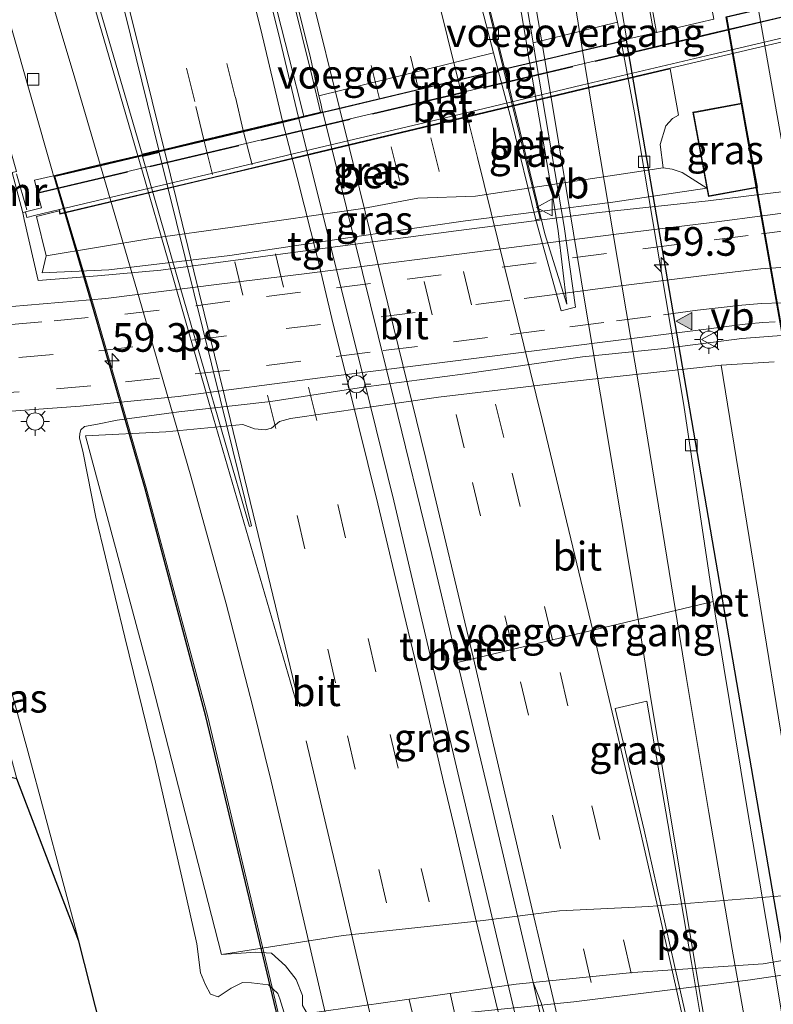
# Model space of a CAD drawing. Units: metres. Extents: x 106938 to 109170, y 399998 to 406251.
# Drawn here: x 108933 to 108999, y 401297 to 401384 of the extents above; entities that cross this region are included whole.
import ezdxf
from ezdxf.enums import TextEntityAlignment as Align

# ---------------------------------------------------------------- set-up
doc = ezdxf.new("R2010")
doc.units = ezdxf.units.M
doc.linetypes.add('IE-TERREINAFSCHEIDING', pattern=[10, 8, -2])
doc.linetypes.add('VW-3-9_STREEP', pattern=[12, 3, -9])
doc.layers.get('0').update_dxf_attribs({"lineweight": 25})
for name, color, linetype, lineweight in [('B-ME-AM-KILOMETR-S-B2', 7, 'Continuous', 18), ('B-ME-BV-GELEIDECONSTRUCTIE-GELEIDERAIL-L-B1', 213, 'BV-GELEIDERAIL', 18), ('B-ME-BV-GELEIDECONSTRUCTIE-GELEIDERAIL-L-B2', 213, 'BV-GELEIDERAIL', 18), ('B-ME-GW-KRUINLIJN-L-B1', 93, 'Continuous', 18), ('B-ME-GW-TEENLIJN-L-B1', 93, 'Continuous', 18), ('B-ME-IE-GRASLAND-GV-B6', 93, 'Continuous', 18), ('B-ME-IE-MEUBILAIR_WEGMEUBILAIR-LICHTMAST-S-B1', 8, 'Continuous', 18), ('B-ME-IE-TERREINAFSCHEIDING-RASTERHEKWERK-L-B1', 8, 'IE-TERREINAFSCHEIDING', 18), ('B-ME-KG-KADASTRAAL-DAKRAND-L-B1', 13, 'Continuous', 18), ('B-ME-KG-KADASTRAAL-OPNAMEDTMGRENS-L-B1', 10, 'Continuous', 25), ('B-ME-KW-TUNNEL-GV-B7', 10, 'Continuous', 25), ('B-ME-KW-VOEGOVERGANG-L-B1', 8, 'Continuous', 18), ('B-ME-KW-VOEGOVERGANG-L-B2', 8, 'Continuous', 18), ('B-ME-MW-MUUR-GV-B6', 8, 'IE-TERREINAFSCHEIDING-KUNSTMATIG', 18), ('B-ME-MW-MUUR-L-B1', 8, 'IE-TERREINAFSCHEIDING-KUNSTMATIG', 18), ('B-ME-OG-BEBOUWING-GV-B6', 173, 'Continuous', 18), ('B-ME-SB-SPOOR-GV-B7', 253, 'Continuous', 18), ('B-ME-SB-SPOOR-L-B2', 253, 'Continuous', 18), ('B-ME-VH-VERH_SOORT-BETON-OVERIG-GV-B6', 8, 'IE-TERREINAFSCHEIDING-NATUURLIJK-HOUTWAL', 18), ('B-ME-VH-VERH_SOORT-BETON-OVERIG-GV-B7', 8, 'IE-TERREINAFSCHEIDING-NATUURLIJK-HOUTWAL', 18), ('B-ME-VH-VERH_SOORT-BITUMEN-GV-B6', 8, 'IE-TERREINAFSCHEIDING-NATUURLIJK-HOUTWAL', 18), ('B-ME-VH-VERH_SOORT-BITUMEN-GV-B7', 8, 'IE-TERREINAFSCHEIDING-NATUURLIJK-HOUTWAL', 18), ('B-ME-VH-VERH_SOORT-TEGELS-GV-B6', 8, 'Continuous', 18), ('B-ME-VV-KOLK-S-B1', 8, 'Continuous', 18), ('B-ME-VV-KOLK-S-B2', 8, 'Continuous', 18), ('B-ME-VW-MARKERING-39STREEP-015-L-B1', 255, 'VW-3-9_STREEP', 18), ('B-ME-VW-MARKERING-39STREEP-015-L-B2', 255, 'VW-3-9_STREEP', 18), ('B-ME-VW-MARKERING-STREEP-015-L-B1', 7, 'Continuous', 18), ('B-ME-VW-MARKERING-STREEP-015-L-B2', 7, 'Continuous', 18), ('B-ME-VW-MARKERING-VLAKMARK-GV-B6', 7, 'Continuous', 18), ('B-ME-VW-MARKERING-VLAKMARK-GV-B7', 7, 'Continuous', 18), ('B-ME-VW-MARKERING-VLAKMARK-S-B1', 7, 'Continuous', 18), ('B-ME-VW-MEUBILAIR_WEGMEUBILAIR-VERKEERSBORD-S-B1', 8, 'Continuous', 18), ('B-ME-VW-MEUBILAIR_WEGMEUBILAIR-VERKEERSBORD-S-B2', 8, 'Continuous', 18)]:
    doc.layers.add(name, color=color, linetype=linetype, lineweight=lineweight)
doc.styles.add('NLCS-ISO', font='NLCS-ISO.TTF')
doc.linetypes.add('BV-GELEIDERAIL', pattern='A,10,-3,[108,NLCS.SHX,S=1,R=0,X=0,Y=0],-3', length=16)
doc.linetypes.add('IE-TERREINAFSCHEIDING-KUNSTMATIG', pattern='A,4,[82,NLCS.SHX,S=0.75,R=90,X=0,Y=0],4,-2', length=10)
doc.linetypes.add('IE-TERREINAFSCHEIDING-NATUURLIJK-HOUTWAL', pattern='A,7,-1.5,[67,NLCS.SHX,S=0.75,R=45,X=0,Y=0],-1.5,7,-1.5,[70,NLCS.SHX,S=0.75,R=0,X=0,Y=0],-1.5', length=20)

# ---------------------------------------------------------------- blocks, each defined once
blk = doc.blocks.new('verkeersbord')
for p, q in [((0, 0.75), (-0.75, -0.625)), ((0.75, -0.625), (0, 0.75)), ((-0.75, -0.625), (0.75, -0.625))]:
    blk.add_line(p, q)
blk = doc.blocks.new('hecto')
for p, q in [((0, 0.625), (-0.625, 0)), ((0, -0.625), (0, 0.625)), ((-0.625, 0), (0.625, 0)), ((0.625, 0), (0, -0.625))]:
    blk.add_line(p, q)
blk = doc.blocks.new('kolk')
blk.add_lwpolyline([(-0.5, -0.5), (0.5, -0.5), (0.5, 0.5), (-0.5, 0.5)], close=True)
blk = doc.blocks.new('verfsymbol')
for color in [252, 253]:
    blk.add_hatch(color=color).paths.add_polyline_path([(0.75, -0.625), (0, 0.75), (-0.75, -0.625)])
blk.add_lwpolyline([(0.75, -0.625), (0, 0.75), (-0.75, -0.625)], close=True)
blk = doc.blocks.new('lantaarnpaal')
for p, q in [((-0.884, 0.884), (-0.53, 0.53)), ((0, 0.75), (0, 1.25)), ((0.53, 0.53), (0.884, 0.884)), ((-0.75, 0), (-1.25, 0)), ((0.75, 0), (1.25, 0)), ((-0.53, -0.53), (-0.884, -0.884)), ((0, -0.75), (0, -1.25)), ((0.53, -0.53), (0.884, -0.884))]:
    blk.add_line(p, q)
blk.add_circle((0, 0), 0.75)

msp = doc.modelspace()

# ---------------------------------------------------------------- linework, layer by layer
at = {"layer": 'B-ME-BV-GELEIDECONSTRUCTIE-GELEIDERAIL-L-B1'}
for points in [[(108971.816, 401413.287, -1.716), (108974.848, 401394.444, -2.029), (108977, 401381.807, -2.279), (108977.347, 401379.778, -2.291)], [(108975.153, 401379.256, -2.291), (108973.725, 401384.979, -2.271), (108971.406, 401394.007, -2.234), (108966.872, 401412.059, -2.206)]]:
    msp.add_polyline3d(points, dxfattribs=at)
at = {"layer": 'B-ME-BV-GELEIDECONSTRUCTIE-GELEIDERAIL-L-B2'}
for points in [[(108977.364, 401379.68, -2.292), (108979.479, 401367.303, -2.363), (108979.844, 401365.059, -2.344), (108980.611, 401358.657, -2.383)], [(108975.176, 401379.159, -2.292), (108976.296, 401374.671, -2.308), (108978.682, 401364.793, -2.324), (108980.611, 401358.657, -2.383)]]:
    msp.add_polyline3d(points, dxfattribs=at)
at = {"layer": 'B-ME-GW-KRUINLIJN-L-B1'}
for points in [[(108934.761, 401361.409, 4.162), (108940.582, 401361.657, 4.462), (108951.158, 401362.921, 4.779), (108962.043, 401364.541, 5.099), (108971.749, 401365.948, 5.369), (108984.618, 401367.581, 5.654), (108992.823, 401368.783, 5.696)], [(109012.514, 401352.65, 5.228), (109010.524, 401353.716, 5.314), (109007.504, 401355.032, 5.351), (109004.005, 401355.725, 5.388), (108999.743, 401355.934, 5.494), (108995.895, 401355.656, 5.502), (108989.122, 401354.781, 5.486), (108981.972, 401354.065, 5.441), (108971.726, 401352.583, 5.273), (108962.84, 401351.396, 5.097), (108954.727, 401350.147, 4.819), (108946.694, 401349.255, 4.582), (108941.318, 401348.516, 4.218), (108939.591, 401348.175, 4.181), (108938.454, 401347.957, 4.112)], [(108955.872, 401296.825, 4.963), (108955.508, 401297.956, 4.951), (108955.351, 401298.422, 4.91), (108954.53, 401299.188, 4.91), (108953.053, 401299.37, 4.906), (108952.25, 401299.382, 4.873), (108951.277, 401298.889, 4.898), (108950.115, 401298.138, 4.836), (108949.471, 401298.358, 4.836), (108949.017, 401299.172, 4.84), (108948.584, 401300.244, 4.832), (108948.253, 401302.773, 4.775), (108947.096, 401307.961, 4.705), (108944.664, 401318.645, 4.538), (108941.965, 401329.557, 4.374), (108939.453, 401340.053, 4.19), (108938.32, 401345.654, 4.09), (108938.016, 401346.967, 4.079), (108938.037, 401347.342, 4.087), (108938.125, 401347.677, 4.115), (108938.454, 401347.957, 4.112)], [(108937.949, 401303.007, 4.404), (108933.509, 401319.595, 4.089), (108929.107, 401335.519, 3.926), (108925.771, 401345.432, 3.648)], [(109021.434, 401303.111, 5.718), (109019.568, 401303.02, 5.785), (109007.438, 401301.157, 5.964), (109004.793, 401300.836, 5.938), (109004.989, 401301.621, 5.835), (109005.171, 401302.986, 5.587), (109004.998, 401303.074, 5.61), (109004.814, 401303.028, 5.619), (109004.635, 401302.702, 5.667), (109004.11, 401300.711, 5.949), (108996.657, 401299.628, 5.944), (108981.216, 401297.703, 5.678), (108970.247, 401296.591, 5.454)]]:
    msp.add_polyline3d(points, dxfattribs=at)
at = {"layer": 'B-ME-GW-TEENLIJN-L-B1'}
for p, q in [((108935.112, 401362.879, 4.062), (108934.761, 401361.409, 4.162)), ((108994.078, 401353.336, 5.318), (108998.708, 401353.613, 5.079))]:
    msp.add_line(p, q, dxfattribs=at)
for points in [[(108992.823, 401368.783, 5.696), (108991.553, 401369.614, 5.48), (108990.666, 401370.149, 5.357), (108989.796, 401370.451, 5.322), (108989.005, 401370.566, 5.323)], [(108950.422, 401301.836, 4.084), (108953.409, 401302.044, 4.18), (108954.777, 401301.961, 4.254), (108956.024, 401300.838, 4.426), (108956.953, 401299.636, 4.45), (108957.504, 401298.256, 4.475), (108957.512, 401297.374, 4.475), (108957.897, 401296.669, 4.475), (108976.166, 401299.251, 4.928), (108986.36, 401300.256, 5.202), (108997.754, 401301.011, 5.35), (109003.318, 401301.987, 5.325), (109004.603, 401304.232, 5.297), (109004.869, 401304.557, 5.289), (109005.226, 401304.689, 5.287), (109005.542, 401304.637, 5.272), (109005.791, 401304.33, 5.236), (109005.871, 401303.744, 5.234), (109005.842, 401302.373, 5.295), (109007.494, 401302.662, 5.276), (109017.422, 401304.402, 5.039), (109022.5, 401304.984, 5.186)]]:
    msp.add_polyline3d(points, dxfattribs=at)
at = {"layer": 'B-ME-IE-GRASLAND-GV-B6'}
for points in [[(108999.809, 401368.532, 5.761), (108992.943, 401367.699, 5.714), (108983.414, 401366.655, 5.595), (108970.919, 401365.056, 5.332), (108962.534, 401363.967, 5.103), (108953.841, 401362.802, 4.848), (108945.12, 401361.629, 4.556), (108939.575, 401361.123, 4.324), (108934.39, 401360.736, 4.136), (108933.185, 401366.058, 4.015), (108933.052, 401366.646, 4.002), (108933.3, 401366.713, 4.055), (108933.419, 401366.235, 4.05), (108934.085, 401366.4, 4.198), (108936.258, 401366.919, 4.372), (108936.336, 401366.589, 4.147), (108949.744, 401369.762, 4.481), (108958.44, 401371.856, 4.793), (108969.307, 401374.429, 5.002), (108981.947, 401377.47, 5.364), (108993.359, 401380.149, 5.64), (109004.394, 401382.735, 5.839)], [(108949.756, 401369.713, 4.481), (108936.308, 401366.527, 4.147), (108936.229, 401366.822, 4.197), (108934.26, 401366.325, 4.085), (108935.112, 401362.879, 4.062), (108934.761, 401361.409, 4.162), (108940.582, 401361.657, 4.462), (108951.158, 401362.921, 4.779), (108962.043, 401364.541, 5.099), (108971.749, 401365.948, 5.369), (108984.618, 401367.581, 5.654), (108992.823, 401368.783, 5.696), (108991.553, 401369.614, 5.48), (108990.666, 401370.149, 5.357), (108989.796, 401370.451, 5.322), (108989.005, 401370.566, 5.323), (108988.739, 401372.607, 5.296), (108989.248, 401374.243, 5.346), (108989.832, 401374.885, 5.599), (108990.352, 401375.161, 5.356), (108989.634, 401379.223, 5.55), (108981.959, 401377.421, 5.364), (108969.319, 401374.38, 5.002), (108958.452, 401371.807, 4.793), (108949.756, 401369.713, 4.481)], [(108991.618, 401375.425, 5.516), (108992.965, 401368.056, 5.716), (108997.249, 401368.839, 5.716), (108995.902, 401376.208, 5.602), (108991.618, 401375.425, 5.516)], [(108989.005, 401370.566, 5.323), (108989.796, 401370.451, 5.322), (108990.666, 401370.149, 5.357), (108991.553, 401369.614, 5.48), (108992.823, 401368.783, 5.696), (108984.618, 401367.581, 5.654), (108971.749, 401365.948, 5.369), (108962.043, 401364.541, 5.099), (108951.158, 401362.921, 4.779), (108940.582, 401361.657, 4.462), (108934.761, 401361.409, 4.162), (108935.112, 401362.879, 4.062), (108944.238, 401364.382, 4.243), (108951.38, 401365.393, 4.339), (108962.78, 401367.02, 4.613), (108967.563, 401367.925, 4.71), (108972.606, 401368.1, 4.899), (108989.005, 401370.566, 5.323)], [(108923.167, 401348.659, 3.387), (108938.075, 401349.751, 4.016), (108946.641, 401350.587, 4.433), (108959.474, 401352.269, 4.902), (108970.409, 401353.66, 5.195), (108983.487, 401355.314, 5.357), (108992.778, 401356.478, 5.386), (108994.774, 401356.733, 5.412), (108996.425, 401356.932, 5.404), (108997.711, 401357.041, 5.406), (108998.8, 401357.102, 5.363)], [(108955.872, 401296.825, 4.963), (108955.508, 401297.956, 4.951), (108955.351, 401298.422, 4.91), (108954.53, 401299.188, 4.91), (108953.053, 401299.37, 4.906), (108952.25, 401299.382, 4.873), (108951.277, 401298.889, 4.898), (108950.115, 401298.138, 4.836), (108949.471, 401298.358, 4.836), (108949.017, 401299.172, 4.84), (108948.584, 401300.244, 4.832), (108948.253, 401302.773, 4.775), (108947.096, 401307.961, 4.705), (108944.664, 401318.645, 4.538), (108941.965, 401329.557, 4.374), (108939.453, 401340.053, 4.19), (108938.32, 401345.654, 4.09), (108938.016, 401346.967, 4.079), (108938.037, 401347.342, 4.087), (108938.125, 401347.677, 4.115), (108938.454, 401347.957, 4.112), (108939.591, 401348.175, 4.181), (108941.318, 401348.516, 4.218), (108946.694, 401349.255, 4.582), (108954.727, 401350.147, 4.819), (108962.84, 401351.396, 5.097), (108971.726, 401352.583, 5.273), (108981.972, 401354.065, 5.441), (108989.122, 401354.781, 5.486), (108995.895, 401355.656, 5.502), (108999.743, 401355.934, 5.494)], [(108999.743, 401355.934, 5.494), (108995.895, 401355.656, 5.502), (108989.122, 401354.781, 5.486), (108981.972, 401354.065, 5.441), (108971.726, 401352.583, 5.273), (108962.84, 401351.396, 5.097), (108954.727, 401350.147, 4.819), (108946.694, 401349.255, 4.582), (108941.318, 401348.516, 4.218), (108939.591, 401348.175, 4.181), (108938.454, 401347.957, 4.112), (108938.125, 401347.677, 4.115), (108938.037, 401347.342, 4.087), (108938.016, 401346.967, 4.079), (108938.32, 401345.654, 4.09), (108939.453, 401340.053, 4.19), (108941.965, 401329.557, 4.374), (108944.664, 401318.645, 4.538), (108947.096, 401307.961, 4.705), (108948.253, 401302.773, 4.775), (108948.584, 401300.244, 4.832), (108949.017, 401299.172, 4.84), (108949.471, 401298.358, 4.836), (108950.115, 401298.138, 4.836), (108951.277, 401298.889, 4.898), (108952.25, 401299.382, 4.873), (108953.053, 401299.37, 4.906), (108954.53, 401299.188, 4.91), (108955.351, 401298.422, 4.91), (108955.508, 401297.956, 4.951), (108955.872, 401296.825, 4.963)], [(108998.708, 401353.613, 5.079), (108994.078, 401353.336, 5.318), (108980.707, 401351.857, 5.053), (108969.371, 401350.527, 4.722), (108956.438, 401348.676, 4.341), (108955.496, 401348.401, 4.354), (108954.8, 401347.808, 4.292), (108954.244, 401347.67, 4.301), (108953.293, 401347.772, 4.284), (108952.273, 401348.151, 4.28), (108945.569, 401347.504, 4.137), (108938.539, 401347.154, 3.847), (108944.344, 401325.556, 3.961), (108950.422, 401301.836, 4.084), (108953.409, 401302.044, 4.18), (108954.777, 401301.961, 4.254), (108956.024, 401300.838, 4.426), (108956.953, 401299.636, 4.45), (108957.504, 401298.256, 4.475), (108957.512, 401297.374, 4.475)], [(108957.512, 401297.374, 4.475), (108957.504, 401298.256, 4.475), (108956.953, 401299.636, 4.45), (108956.024, 401300.838, 4.426), (108954.777, 401301.961, 4.254), (108953.409, 401302.044, 4.18), (108950.422, 401301.836, 4.084), (108961.044, 401303.495, 4.28), (108973.272, 401304.793, 4.64), (108979.966, 401305.648, 4.803), (108987.75, 401306.015, 5.016), (109001.583, 401307.121, 5.331), (108997.837, 401330.186, 5.325), (108994.078, 401353.336, 5.318), (108998.708, 401353.613, 5.079)], [(108937.949, 401303.007, 4.404), (108932.551, 401317.169, 3.505), (108928.513, 401331.961, 3.448), (108925.771, 401345.432, 3.648), (108929.107, 401335.519, 3.926), (108933.509, 401319.595, 4.089), (108937.949, 401303.007, 4.404)], [(108942.337, 401285.775, 4.531), (108937.949, 401303.007, 4.404), (108933.509, 401319.595, 4.089), (108929.107, 401335.519, 3.926)], [(108957.897, 401296.669, 4.475), (108976.166, 401299.251, 4.928), (108986.36, 401300.256, 5.202), (108997.754, 401301.011, 5.35), (109003.318, 401301.987, 5.325), (109004.603, 401304.232, 5.297), (109004.869, 401304.557, 5.289), (109005.226, 401304.689, 5.287), (109005.542, 401304.637, 5.272), (109005.791, 401304.33, 5.236), (109005.871, 401303.744, 5.234), (109005.842, 401302.373, 5.295), (109007.494, 401302.662, 5.276), (109017.422, 401304.402, 5.039), (109022.5, 401304.984, 5.186), (109026.398, 401305.828, 4.835), (109031.557, 401307.039, 4.543)], [(109003.089, 401296.212, 6.002), (109015.973, 401298.261, 5.888), (109021.764, 401298.683, 5.757), (109021.516, 401302.125, 5.851), (109021.434, 401303.111, 5.718), (109019.568, 401303.02, 5.785), (109007.438, 401301.157, 5.964), (109004.793, 401300.836, 5.938), (109004.989, 401301.621, 5.835), (109005.171, 401302.986, 5.587), (109004.998, 401303.074, 5.61), (109004.814, 401303.028, 5.619), (109004.635, 401302.702, 5.667), (109004.11, 401300.711, 5.949), (108996.657, 401299.628, 5.944), (108981.216, 401297.703, 5.678), (108970.247, 401296.591, 5.454)], [(108970.247, 401296.591, 5.454), (108981.216, 401297.703, 5.678), (108996.657, 401299.628, 5.944), (109004.11, 401300.711, 5.949), (109004.635, 401302.702, 5.667), (109004.814, 401303.028, 5.619), (109004.998, 401303.074, 5.61), (109005.171, 401302.986, 5.587), (109004.989, 401301.621, 5.835), (109004.793, 401300.836, 5.938), (109007.438, 401301.157, 5.964), (109019.568, 401303.02, 5.785), (109021.434, 401303.111, 5.718), (109021.516, 401302.125, 5.851), (109021.764, 401298.683, 5.757), (109015.973, 401298.261, 5.888), (109003.089, 401296.212, 6.002)], [(109003.318, 401301.987, 5.325), (108997.754, 401301.011, 5.35), (108986.36, 401300.256, 5.202), (108976.166, 401299.251, 4.928), (108957.897, 401296.669, 4.475)]]:
    msp.add_polyline3d(points, dxfattribs=at)
at = {"layer": 'B-ME-IE-TERREINAFSCHEIDING-RASTERHEKWERK-L-B1'}
msp.add_polyline3d([(108934.415, 401368.361, 4.255), (108988.642, 401381.176, 5.682), (108993.661, 401382.36, 5.779), (109006.032, 401385.287, 6.035), (109006.283, 401383.889, 6.007), (109006.333, 401383.899, 6.002), (109008.554, 401384.353, 6.018)], dxfattribs=at)
at = {"layer": 'B-ME-KG-KADASTRAAL-DAKRAND-L-B1'}
msp.add_polyline3d([(108993.005, 401368.114, 9.285), (108991.676, 401375.385, 9.371), (108995.862, 401376.15, 9.344), (108997.191, 401368.879, 9.304), (108993.005, 401368.114, 9.285)], dxfattribs=at)
at = {"layer": 'B-ME-KG-KADASTRAAL-OPNAMEDTMGRENS-L-B1'}
msp.add_polyline3d([(108942.337, 401285.775, 4.531), (108937.949, 401303.007, 4.404), (108932.551, 401317.169, 3.505), (108918.858, 401320.372, 3.412), (108914.683, 401318.835, 3.3), (108912.17, 401327.581, 3.459), (108906.135, 401348.586, 2.822), (108905.635, 401350.323, 2.89), (108904.78, 401353.301, 2.961), (108903.934, 401356.243, 2.882), (108903.477, 401357.834, 2.88), (108902.91, 401359.808, 2.938), (108895.883, 401384.262, 2.941)], dxfattribs=at)
at = {"layer": 'B-ME-KW-TUNNEL-GV-B7'}
for points in [[(108994.527, 401383.767, -3.164), (109005.428, 401386.321, -3.121), (109022.678, 401288.719, -3.376), (109011.785, 401286.113, -3.209), (108994.527, 401383.767, -3.164)], [(108956.142, 401293.019, -2.56), (108949.062, 401322.638, -2.65), (108943.74, 401342.516, -2.67), (108939.235, 401358.188, -2.66), (108935.808, 401369.84, -2.633), (108939.485, 401370.715, -2.638), (108943.175, 401371.593, -2.544), (108945.32, 401372.104, -2.539), (108948.892, 401372.954, -2.416), (108952.339, 401373.775, -2.327), (108955.773, 401374.592, -2.29), (108957.162, 401374.923, -2.227), (108959.268, 401375.424, -2.638), (108960.568, 401375.733, -2.638), (108964.08, 401376.569, -2.664), (108967.478, 401377.378, -2.857), (108971.023, 401378.222, -2.887), (108975.038, 401379.177, -3.121), (108977.927, 401379.865, -3.168), (108978.773, 401380.066, -3.167), (108982.072, 401380.852, -3.178), (108985.79, 401381.737, -3.161)], [(108985.79, 401381.737, -3.161), (109002.595, 401283.885, -2.629)]]:
    msp.add_polyline3d(points, dxfattribs=at)
at = {"layer": 'B-ME-KW-VOEGOVERGANG-L-B1'}
for p, q in [((108985.017, 401383.296, -3.141), (108977.656, 401381.48, -3.043)), ((108974.191, 401380.628, -2.985), (108958.937, 401376.863, -2.612))]:
    msp.add_line(p, q, dxfattribs=at)
at = {"layer": 'B-ME-KW-VOEGOVERGANG-L-B2'}
msp.add_line((108993.392, 401332.667, -3.131), (108971.05, 401327.355, -2.583), dxfattribs=at)
at = {"layer": 'B-ME-MW-MUUR-GV-B6'}
for points in [[(108974.525, 401461.998, 4.989), (108976.366, 401451.412, 5.046), (108978.32, 401440.534, 4.906), (108980.201, 401430.176, 4.849), (108981.885, 401420.619, 4.73), (108983.66, 401410.235, 4.722), (108985.698, 401398.216, 4.606), (108987.822, 401385.849, 4.527), (108988.434, 401382.405, 4.498), (108985.83, 401381.798, -3.161), (108985.809, 401381.916, -3.162), (108985.366, 401384.498, -3.176), (108983.092, 401397.39, -3.06), (108979.996, 401415.609, -2.411), (108976.217, 401437.776, -1.561), (108972.175, 401461.412, -0.253), (108974.525, 401461.998, 4.989)], [(108938.058, 401452.906, -1.177), (108938.82, 401450.005, -1.193), (108943.859, 401430.139, -1.239), (108947.491, 401415.964, -1.359), (108951.139, 401401.417, -1.618), (108953.648, 401390.663, -1.371), (108956.318, 401380.277, -1.364), (108957.603, 401375.079, -1.371), (108957.151, 401374.971, -2.227), (108955.557, 401381.684, -2.232), (108950.771, 401401.041, -2.068), (108946.958, 401416.698, -1.971), (108941.96, 401436.571, -1.862), (108937.819, 401452.846, -1.787), (108938.058, 401452.906, -1.177)], [(108939.83, 401453.348, -2.369), (108940.577, 401450.326, -2.448), (108945.44, 401431.081, -2.315), (108949.989, 401412.968, -2.555), (108954.282, 401395.89, -2.598), (108955.477, 401391.103, -2.578), (108958.206, 401380.167, -2.662), (108958.937, 401376.863, -2.612), (108959.087, 401376.186, -2.638), (108959.257, 401375.473, -2.638), (108959.08, 401375.43, -1.359), (108958.348, 401378.513, -1.358), (108955.756, 401388.993, -1.352), (108954.822, 401392.645, -1.597), (108952.381, 401402.386, -1.627), (108951.418, 401406.031, -1.41), (108948.311, 401418.341, -1.319), (108944.204, 401434.69, -1.337), (108940.178, 401450.718, -1.193), (108939.529, 401453.273, -1.183), (108939.83, 401453.348, -2.369)], [(108926.518, 401401.826, -2.66), (108931.967, 401383.177, -2.62), (108935.691, 401370.093, -2.633), (108935.747, 401369.877, -2.633), (108934.084, 401369.483, 4.241), (108934.355, 401368.398, 4.254), (108934.687, 401367.064, 4.27), (108933.754, 401366.835, 4.153), (108933.3, 401366.713, 4.055), (108933.052, 401366.646, 4.002), (108932.116, 401370.148, 3.908), (108932.501, 401370.252, 3.908), (108931.579, 401373.528, 3.934), (108931.565, 401373.576, 7.347), (108929.449, 401381.09, 7.404), (108929.435, 401381.138, 6.724), (108926.204, 401392.253, 6.468)], [(109006.072, 401385.348, 6.036), (108993.649, 401382.409, 5.779), (108988.631, 401381.225, 5.682), (108934.355, 401368.398, 4.254), (108934.084, 401369.483, 4.241), (108935.747, 401369.877, -2.633), (108939.831, 401370.849, -2.561), (108943.102, 401371.627, -2.483), (108945.403, 401372.175, -2.43), (108948.881, 401373.003, -2.416), (108952.328, 401373.823, -2.327), (108955.761, 401374.641, -2.29), (108957.151, 401374.971, -2.227), (108957.603, 401375.079, -1.371), (108959.08, 401375.43, -1.359), (108959.257, 401375.473, -2.638), (108959.269, 401375.424, -2.638), (108974.601, 401379.073, -2.99), (108975.06, 401379.182, -3.042), (108977.927, 401379.865, -3.168), (108985.33, 401381.628, -3.156), (108985.79, 401381.737, -3.161), (108985.83, 401381.798, -3.161), (108988.434, 401382.405, 4.498), (108993.449, 401383.548, 4.711)], [(108936.258, 401366.919, 4.372), (108949.666, 401370.092, 4.626), (108958.362, 401372.186, 5.01), (108969.229, 401374.759, 5.253), (108981.869, 401377.8, 5.513), (108993.281, 401380.481, 5.744), (109004.316, 401383.067, 5.984), (109004.394, 401382.735, 5.839), (108993.359, 401380.149, 5.64), (108981.947, 401377.47, 5.364), (108969.307, 401374.429, 5.002), (108958.44, 401371.856, 4.793), (108949.744, 401369.762, 4.481), (108936.336, 401366.589, 4.147), (108936.258, 401366.919, 4.372)]]:
    msp.add_polyline3d(points, dxfattribs=at)
at = {"layer": 'B-ME-MW-MUUR-L-B1'}
msp.add_line((108932.513, 401370.038, 9.7), (108933.421, 401366.905, 9.739), dxfattribs=at)
msp.add_polyline3d([(108988.183, 401382.501, 5.206), (108987.601, 401385.776, 5.234), (108985.477, 401398.143, 5.313), (108983.439, 401410.162, 5.429), (108981.664, 401420.546, 5.437), (108979.98, 401430.103, 5.556), (108978.099, 401440.461, 5.613), (108976.145, 401451.339, 5.753), (108974.301, 401461.942, 5.696)], dxfattribs=at)
at = {"layer": 'B-ME-OG-BEBOUWING-GV-B6'}
msp.add_polyline3d([(108991.618, 401375.425, 5.516), (108995.902, 401376.208, 5.602), (108997.249, 401368.839, 5.716), (108992.965, 401368.056, 5.716), (108991.618, 401375.425, 5.516)], dxfattribs=at)
at = {"layer": 'B-ME-SB-SPOOR-GV-B7'}
msp.add_polyline3d([(108994.584, 401383.729, -1.797), (109005.388, 401386.261, -1.795), (109022.621, 401288.756, -2.131), (109011.825, 401286.174, -2.133), (108994.584, 401383.729, -1.797)], dxfattribs=at)
at = {"layer": 'B-ME-SB-SPOOR-L-B2'}
msp.add_line((109014.458, 401286.804, -2.61), (108997.351, 401384.377, -2.727), dxfattribs=at)
at = {"layer": 'B-ME-VH-VERH_SOORT-BETON-OVERIG-GV-B6'}
for points in [[(108978.339, 401462.949, 4.931), (108981.015, 401449.23, 4.881), (108985.071, 401428.003, 4.787), (108988.711, 401409.015, 4.707), (108993.449, 401383.548, 4.711), (108988.434, 401382.405, 4.498), (108987.822, 401385.849, 4.527), (108985.698, 401398.216, 4.606), (108983.66, 401410.235, 4.722), (108981.885, 401420.619, 4.73), (108980.201, 401430.176, 4.849), (108978.32, 401440.534, 4.906), (108976.366, 401451.412, 5.046), (108974.525, 401461.998, 4.989), (108978.339, 401462.949, 4.931)], [(108985.33, 401381.628, -3.156), (108985.017, 401383.296, -3.141), (108983.912, 401388.414, -3.056), (108982.513, 401396.361, -2.916), (108982.685, 401397.192, -2.924), (108982.55, 401397.815, -2.886), (108980.419, 401410.396, -2.574), (108979.016, 401418.901, -2.273), (108975.684, 401438.691, -1.442), (108973.424, 401451.6, -0.752), (108971.767, 401461.31, -0.191), (108972.175, 401461.412, -0.253), (108976.217, 401437.776, -1.561), (108979.996, 401415.609, -2.411), (108983.092, 401397.39, -3.06), (108985.366, 401384.498, -3.176), (108985.809, 401381.916, -3.162), (108985.83, 401381.798, -3.161), (108985.79, 401381.737, -3.161), (108985.33, 401381.628, -3.156)], [(108975.06, 401379.182, -3.042), (108974.601, 401379.073, -2.99), (108974.191, 401380.628, -2.985), (108973.017, 401385.079, -2.97), (108970.512, 401394.873, -2.923), (108966.133, 401411.838, -2.78), (108965.654, 401413.977, -2.776), (108963.579, 401422.326, -2.709), (108961.94, 401428.688, -2.667), (108960.375, 401434.881, -2.632), (108958.943, 401440.547, -2.577), (108957.478, 401446.438, -2.537), (108955.705, 401453.638, -2.475), (108954.813, 401457.084, -2.423), (108955.099, 401457.155, -2.57), (108955.528, 401455.453, -2.594), (108958.726, 401443.01, -2.621), (108962.448, 401428.771, -2.804), (108966.599, 401411.991, -2.793), (108969.589, 401400.423, -3.027), (108971.219, 401394.677, -2.98), (108975.06, 401379.182, -3.042)], [(108939.529, 401453.273, -1.183), (108940.178, 401450.718, -1.193), (108944.204, 401434.69, -1.337), (108948.311, 401418.341, -1.319), (108951.418, 401406.031, -1.41), (108952.381, 401402.386, -1.627), (108954.822, 401392.645, -1.597), (108955.756, 401388.993, -1.352), (108958.348, 401378.513, -1.358), (108959.08, 401375.43, -1.359), (108957.603, 401375.079, -1.371), (108956.318, 401380.277, -1.364), (108953.648, 401390.663, -1.371), (108951.139, 401401.417, -1.618), (108947.491, 401415.964, -1.359), (108943.859, 401430.139, -1.239), (108938.82, 401450.005, -1.193), (108938.058, 401452.906, -1.177), (108939.529, 401453.273, -1.183)], [(108966.599, 401411.991, -2.793), (108972.237, 401413.392, -2.339), (108975.05, 401396.826, -2.749), (108975.195, 401395.971, -2.765), (108977.656, 401381.48, -3.043), (108977.93, 401379.866, -3.074), (108975.06, 401379.182, -3.042), (108971.219, 401394.677, -2.98), (108969.589, 401400.423, -3.027), (108966.599, 401411.991, -2.793)], [(108933.3, 401366.713, 4.055), (108933.754, 401366.835, 4.153), (108934.687, 401367.064, 4.27), (108934.355, 401368.398, 4.254), (108988.631, 401381.225, 5.682), (108993.649, 401382.409, 5.779), (109006.072, 401385.348, 6.036), (109006.323, 401383.948, 6.007), (109006.333, 401383.899, 6.002), (109006.414, 401383.506, 5.96), (109004.316, 401383.067, 5.984), (108993.281, 401380.481, 5.744), (108981.869, 401377.8, 5.513), (108969.229, 401374.759, 5.253), (108958.362, 401372.186, 5.01), (108949.666, 401370.092, 4.626), (108936.258, 401366.919, 4.372), (108934.085, 401366.4, 4.198), (108933.419, 401366.235, 4.05), (108933.3, 401366.713, 4.055)], [(108989.005, 401370.566, 5.323), (108972.606, 401368.1, 4.899), (108967.563, 401367.925, 4.71), (108962.78, 401367.02, 4.613), (108951.38, 401365.393, 4.339), (108944.238, 401364.382, 4.243), (108935.112, 401362.879, 4.062), (108934.26, 401366.325, 4.085), (108936.229, 401366.822, 4.197), (108936.308, 401366.527, 4.147), (108949.756, 401369.713, 4.481), (108958.452, 401371.807, 4.793), (108969.319, 401374.38, 5.002), (108981.959, 401377.421, 5.364), (108989.634, 401379.223, 5.55), (108990.352, 401375.161, 5.356), (108989.832, 401374.885, 5.599), (108989.248, 401374.243, 5.346), (108988.739, 401372.607, 5.296), (108989.005, 401370.566, 5.323)], [(108994.078, 401353.336, 5.318), (108997.837, 401330.186, 5.325), (109001.583, 401307.121, 5.331), (108987.75, 401306.015, 5.016), (108979.966, 401305.648, 4.803), (108973.272, 401304.793, 4.64), (108961.044, 401303.495, 4.28), (108950.422, 401301.836, 4.084), (108944.344, 401325.556, 3.961), (108938.539, 401347.154, 3.847), (108945.569, 401347.504, 4.137), (108952.273, 401348.151, 4.28), (108953.293, 401347.772, 4.284), (108954.244, 401347.67, 4.301), (108954.8, 401347.808, 4.292), (108955.496, 401348.401, 4.354), (108956.438, 401348.676, 4.341), (108969.371, 401350.527, 4.722), (108980.707, 401351.857, 5.053), (108994.078, 401353.336, 5.318)]]:
    msp.add_polyline3d(points, dxfattribs=at)
at = {"layer": 'B-ME-VH-VERH_SOORT-BETON-OVERIG-GV-B7'}
for points in [[(109001.698, 401283.672, -2.559), (109000.313, 401291.057, -2.662), (108998.276, 401303.255, -2.821), (108996.29, 401314.941, -2.989), (108994.326, 401326.934, -3.1), (108993.392, 401332.667, -3.131), (108990.811, 401349.828, -3.213), (108986.507, 401375.363, -3.21), (108985.33, 401381.628, -3.156), (108985.79, 401381.737, -3.161), (109002.595, 401283.885, -2.629), (109001.698, 401283.672, -2.559)], [(108974.601, 401379.073, -2.99), (108975.06, 401379.182, -3.042), (108978.274, 401366.124, -3.08), (108977.889, 401366.035, -3.027), (108975.75, 401374.717, -3.004), (108974.601, 401379.073, -2.99)], [(108982.644, 401279.137, -2.453), (108982.188, 401279.029, -2.645), (108977.664, 401299.391, -2.53), (108978.366, 401297.61, -2.51), (108978.851, 401295.922, -2.502), (108980.883, 401286.975, -2.484), (108982.644, 401279.137, -2.453)]]:
    msp.add_polyline3d(points, dxfattribs=at)
at = {"layer": 'B-ME-VH-VERH_SOORT-BITUMEN-GV-B6'}
for points in [[(108985.33, 401381.628, -3.156), (108977.93, 401379.866, -3.074), (108977.656, 401381.48, -3.043), (108975.195, 401395.971, -2.765), (108975.05, 401396.826, -2.749), (108972.237, 401413.392, -2.339), (108970.817, 401421.799, -2.024), (108968.194, 401436.792, -1.271), (108967.809, 401438.995, -1.285), (108964.482, 401459.494, -0.142), (108971.767, 401461.31, -0.191), (108973.424, 401451.6, -0.752), (108975.684, 401438.691, -1.442), (108979.016, 401418.901, -2.273), (108980.419, 401410.396, -2.574), (108982.55, 401397.815, -2.886), (108982.685, 401397.192, -2.924), (108982.513, 401396.361, -2.916), (108983.912, 401388.414, -3.056), (108985.017, 401383.296, -3.141), (108985.33, 401381.628, -3.156)], [(108957.151, 401374.971, -2.227), (108955.761, 401374.641, -2.29), (108952.328, 401373.823, -2.327), (108948.881, 401373.003, -2.416), (108945.403, 401372.175, -2.43), (108943.102, 401371.627, -2.483), (108939.831, 401370.849, -2.561), (108935.747, 401369.877, -2.633), (108935.691, 401370.093, -2.633), (108931.967, 401383.177, -2.62), (108926.518, 401401.826, -2.66)], [(108950.771, 401401.041, -2.068), (108955.557, 401381.684, -2.232), (108957.151, 401374.971, -2.227)], [(108973.017, 401385.079, -2.97), (108974.191, 401380.628, -2.985), (108974.601, 401379.073, -2.99), (108959.269, 401375.424, -2.638), (108959.257, 401375.473, -2.638), (108959.087, 401376.186, -2.638), (108958.937, 401376.863, -2.612), (108958.206, 401380.167, -2.662), (108955.477, 401391.103, -2.578)], [(108932.104, 401358.449, 3.834), (108940.312, 401359.166, 4.227), (108950.214, 401360.392, 4.636), (108957.656, 401361.308, 4.871), (108969.575, 401362.824, 5.166), (108976.897, 401363.74, 5.325), (108985.141, 401364.794, 5.519), (108993.279, 401365.792, 5.603), (108998.135, 401366.426, 5.644), (109000.56, 401366.757, 5.632)], [(108998.8, 401357.102, 5.363), (108997.711, 401357.041, 5.406), (108996.425, 401356.932, 5.404), (108994.774, 401356.733, 5.412), (108992.778, 401356.478, 5.386), (108983.487, 401355.314, 5.357), (108970.409, 401353.66, 5.195), (108959.474, 401352.269, 4.902), (108946.641, 401350.587, 4.433), (108938.075, 401349.751, 4.016), (108923.167, 401348.659, 3.387)]]:
    msp.add_polyline3d(points, dxfattribs=at)
at = {"layer": 'B-ME-VH-VERH_SOORT-BITUMEN-GV-B7'}
for points in [[(108978.851, 401295.922, -2.502), (108978.366, 401297.61, -2.51), (108977.664, 401299.391, -2.53), (108973.702, 401316.246, -2.56), (108971.05, 401327.355, -2.583), (108968.797, 401336.796, -2.64), (108965.505, 401350.228, -2.66), (108959.269, 401375.424, -2.638), (108974.601, 401379.073, -2.99), (108975.75, 401374.717, -3.004), (108977.889, 401366.035, -3.027), (108980.112, 401358.082, -3.058), (108981.344, 401358.382, -3.079), (108980.349, 401365.433, -3.076), (108977.93, 401379.866, -3.074), (108985.33, 401381.628, -3.156), (108986.507, 401375.363, -3.21), (108990.811, 401349.828, -3.213), (108993.392, 401332.667, -3.131), (108994.326, 401326.934, -3.1), (108996.29, 401314.941, -2.989), (108998.276, 401303.255, -2.821), (109000.313, 401291.057, -2.662)], [(108948.904, 401372.906, -2.416), (108952.351, 401373.726, -2.327), (108955.785, 401374.543, -2.29), (108957.174, 401374.874, -2.227), (108962.898, 401351.978, -2.18), (108965.466, 401341.468, -2.17), (108971.198, 401317.224, -2.15), (108975.978, 401297.078, -2.09), (108980.039, 401278.569, -2.151), (108978.765, 401278.266, -2.024), (108975.116, 401277.397, -2.244), (108971.731, 401276.592, -2.332), (108968.172, 401275.745, -2.3), (108964.458, 401274.861, -2.386), (108960.653, 401273.956, -2.593), (108956.237, 401293.051, -2.56), (108949.188, 401322.701, -2.65), (108943.834, 401342.61, -2.67), (108939.314, 401358.267, -2.66), (108935.869, 401369.803, -2.634), (108939.859, 401370.753, -2.561), (108943.13, 401371.531, -2.483), (108945.427, 401372.078, -2.43), (108948.904, 401372.906, -2.416)]]:
    msp.add_polyline3d(points, dxfattribs=at)
at = {"layer": 'B-ME-VH-VERH_SOORT-TEGELS-GV-B6'}
for points in [[(108932.116, 401370.148, 3.908), (108933.052, 401366.646, 4.002), (108933.185, 401366.058, 4.015), (108934.39, 401360.736, 4.136), (108939.575, 401361.123, 4.324), (108945.12, 401361.629, 4.556), (108953.841, 401362.802, 4.848), (108962.534, 401363.967, 5.103), (108970.919, 401365.056, 5.332), (108983.414, 401366.655, 5.595), (108992.943, 401367.699, 5.714), (108999.809, 401368.532, 5.761)], [(109000.56, 401366.757, 5.632), (108998.135, 401366.426, 5.644), (108993.279, 401365.792, 5.603), (108985.141, 401364.794, 5.519), (108976.897, 401363.74, 5.325), (108969.575, 401362.824, 5.166), (108957.656, 401361.308, 4.871), (108950.214, 401360.392, 4.636), (108940.312, 401359.166, 4.227), (108932.104, 401358.449, 3.834)]]:
    msp.add_polyline3d(points, dxfattribs=at)
at = {"layer": 'B-ME-VW-MARKERING-39STREEP-015-L-B1'}
for points in [[(108967.646, 401377.418, -2.773), (108965.765, 401385.036, -2.722), (108963.72, 401393.196, -2.715), (108961.974, 401400.167, -2.654), (108959.957, 401408.189, -2.624), (108957.902, 401416.347, -2.588), (108955.646, 401425.249, -2.524), (108953.634, 401433.166, -2.471), (108951.538, 401441.484, -2.413), (108949.509, 401449.58, -2.353), (108948.045, 401455.396, -2.292)], [(108964.221, 401376.603, -2.681), (108961.825, 401386.259, -2.624), (108960.313, 401392.336, -2.59), (108957.978, 401401.722, -2.561), (108955.981, 401409.659, -2.527), (108953.951, 401417.668, -2.472), (108951.698, 401426.58, -2.407), (108950.245, 401432.303, -2.367), (108947.395, 401443.606, -2.281), (108945.36, 401451.701, -2.21), (108944.646, 401454.549, -2.179)], [(108952.328, 401373.823, -2.327), (108951.628, 401376.785, -2.33), (108948.678, 401388.451, -2.371), (108944.94, 401403.303, -2.192), (108941.982, 401415, -2.017), (108939.1, 401426.651, -1.964), (108936.128, 401438.28, -1.861), (108933.208, 401449.954, -1.805), (108932.802, 401451.595, -1.8)], [(108948.881, 401373.003, -2.416), (108948.082, 401376.373, -2.419), (108945.19, 401388.103, -2.46), (108941.452, 401402.955, -2.281), (108938.494, 401414.652, -2.106), (108935.612, 401426.303, -2.053), (108932.64, 401437.932, -1.95), (108929.72, 401449.606, -1.894), (108929.436, 401450.756, -1.89)], [(108926.967, 401356.567, 3.604), (108931.725, 401356.839, 3.825), (108935.797, 401357.207, 4.008), (108941.981, 401357.793, 4.332), (108948.185, 401358.523, 4.558), (108954.343, 401359.324, 4.787), (108960.456, 401360.087, 4.97), (108966.653, 401360.842, 5.124), (108974.943, 401361.893, 5.272), (108981.101, 401362.695, 5.431), (108987.233, 401363.49, 5.525), (108993.476, 401364.285, 5.585), (108997.595, 401364.804, 5.579), (108999.667, 401365.066, 5.582)], [(108927.064, 401353.599, 3.594), (108932.715, 401353.996, 3.878), (108939.699, 401354.589, 4.257), (108947.886, 401355.51, 4.64), (108956.081, 401356.523, 4.897), (108964.359, 401357.556, 5.112), (108972.631, 401358.617, 5.286), (108976.854, 401359.154, 5.355)], [(108992.026, 401358.123, 5.419), (108987.927, 401357.579, 5.449), (108983.82, 401357.066, 5.425), (108978.657, 401356.384, 5.337), (108973.672, 401355.747, 5.294), (108967.534, 401354.95, 5.16), (108963.42, 401354.466, 5.042), (108957.341, 401353.684, 4.865), (108951.108, 401352.895, 4.658), (108945.007, 401352.201, 4.408), (108938.995, 401351.529, 4.134), (108932.733, 401350.984, 3.848), (108927.16, 401350.677, 3.584)]]:
    msp.add_polyline3d(points, dxfattribs=at)
at = {"layer": 'B-ME-VW-MARKERING-39STREEP-015-L-B2'}
for points in [[(108990.579, 401281.026, -2.486), (108988.883, 401288.568, -2.545), (108986.22, 401300.19, -2.621), (108983.477, 401311.893, -2.69), (108980.687, 401323.553, -2.728), (108979.335, 401329.317, -2.756), (108975.084, 401347.002, -2.809), (108972.262, 401358.591, -2.811), (108969.427, 401370.267, -2.788), (108967.646, 401377.418, -2.773)], [(108987.139, 401280.207, -2.462), (108985.43, 401287.732, -2.508), (108982.732, 401299.397, -2.559), (108980.034, 401311.093, -2.6), (108977.251, 401322.752, -2.631), (108975.874, 401328.501, -2.658), (108971.635, 401346.089, -2.713), (108968.827, 401357.736, -2.729), (108965.98, 401369.485, -2.702), (108964.221, 401376.603, -2.681)], [(108952.351, 401373.726, -2.327), (108955.125, 401363.056, -2.25), (108960.575, 401341.155, -2.26), (108965.168, 401321.046, -2.27), (108970.41, 401298.458, -2.2), (108975.116, 401277.397, -2.244)], [(108948.904, 401372.906, -2.416), (108951.577, 401362.359, -2.34), (108957.026, 401340.204, -2.35), (108961.43, 401320.951, -2.36), (108966.83, 401297.887, -2.29), (108971.731, 401276.592, -2.332)]]:
    msp.add_polyline3d(points, dxfattribs=at)
at = {"layer": 'B-ME-VW-MARKERING-STREEP-015-L-B1'}
for points in [[(108981.959, 401380.825, -3.051), (108981.392, 401384.479, -3.02), (108981.084, 401387.309, -2.987), (108980.257, 401397.24, -2.824), (108979.183, 401410.132, -2.528), (108978.428, 401418.707, -2.255), (108978.098, 401422.395, -2.128), (108977.665, 401424.898, -2.082), (108977.25, 401428.04, -1.913), (108975.481, 401438.639, -1.431), (108973.216, 401451.554, -0.743), (108971.536, 401461.253, -0.181)], [(108978.675, 401380.043, -2.959), (108975.947, 401396.097, -2.716), (108973.801, 401409.042, -2.377), (108972.551, 401417.056, -2.118), (108969.181, 401436.687, -1.307), (108969.122, 401437.027, -1.289), (108966.851, 401450.199, -0.594), (108965.224, 401459.679, -0.037)], [(108971.098, 401378.24, -2.86), (108969.225, 401385.768, -2.803), (108967.168, 401394.046, -2.785), (108965.557, 401400.529, -2.78), (108964.009, 401406.708, -2.744), (108962.249, 401413.748, -2.705), (108960.255, 401421.724, -2.648), (108958.694, 401427.885, -2.618), (108957.143, 401434.059, -2.567), (108955.752, 401439.598, -2.527), (108954.379, 401445.066, -2.471), (108952.388, 401452.966, -2.404), (108951.558, 401456.272, -2.377)], [(108960.732, 401375.772, -2.614), (108958.367, 401385.32, -2.611), (108956.853, 401391.457, -2.507), (108956.501, 401392.877, -2.551), (108954.508, 401400.844, -2.512), (108952.269, 401409.765, -2.464), (108949.998, 401418.707, -2.414), (108947.772, 401427.458, -2.347), (108946.77, 401431.42, -2.317), (108945.545, 401436.265, -2.281), (108943.329, 401445.073, -2.207), (108941.159, 401453.679, -2.114)], [(108955.761, 401374.641, -2.29), (108953.862, 401382.655, -2.297), (108949.748, 401398.892, -2.121), (108946.111, 401413.334, -2.058), (108941.915, 401430.038, -1.853), (108938.105, 401445.442, -1.806), (108936.317, 401452.472, -1.795)], [(108945.403, 401372.175, -2.43), (108943.325, 401380.613, -2.334), (108940.627, 401391.398, -2.25), (108936.92, 401406.31, -2.118), (108933.614, 401419.463, -1.981), (108930.174, 401433.254, -1.895), (108925.948, 401449.887, -1.893)], [(108943.102, 401371.627, -2.483), (108940.536, 401380.435, -2.366), (108936.545, 401394.138, -2.286), (108932.408, 401408.363, -2.197), (108928.392, 401421.976, -2.073), (108924.36, 401435.518, -1.896), (108920.497, 401448.527, -1.691)], [(108939.831, 401370.849, -2.561), (108937.592, 401378.416, -2.494), (108934.531, 401388.757, -2.454), (108930.985, 401400.88, -2.397), (108926.789, 401415.076, -2.284), (108923.12, 401427.482, -2.11), (108919.183, 401440.859, -1.839), (108917.154, 401447.694, -1.686)], [(108976.854, 401359.154, 5.355), (108985.09, 401360.236, 5.506), (108992.821, 401361.194, 5.52), (108997.55, 401361.737, 5.555), (108999.307, 401361.873, 5.532), (109001.316, 401361.952, 5.52), (109003.016, 401361.955, 5.486)], [(109001.84, 401358.637, 5.404), (109000.88, 401358.713, 5.431), (108999.389, 401358.783, 5.437), (108997.617, 401358.721, 5.447), (108995.896, 401358.578, 5.434), (108992.026, 401358.123, 5.419)]]:
    msp.add_polyline3d(points, dxfattribs=at)
at = {"layer": 'B-ME-VW-MARKERING-STREEP-015-L-B2'}
for points in [[(108998.569, 401282.927, -2.535), (108997.156, 401290.391, -2.627), (108995.055, 401302.289, -2.767), (108993.01, 401314.246, -2.9), (108991.037, 401326.137, -3.002), (108990.091, 401331.902, -3.038), (108987.304, 401349.099, -3.122), (108983.12, 401373.783, -3.109), (108981.959, 401380.825, -3.051)], [(108994.964, 401282.069, -2.509), (108993.757, 401289.316, -2.589), (108991.76, 401301.284, -2.706), (108989.768, 401313.263, -2.816), (108987.974, 401323.986, -2.906), (108986.831, 401331.134, -2.948), (108983.886, 401348.665, -3.037), (108982.176, 401358.837, -3.05), (108979.873, 401372.827, -3.011), (108978.675, 401380.043, -2.959)], [(108993.961, 401281.83, -2.501), (108992.406, 401288.852, -2.574), (108989.7, 401300.844, -2.681), (108987.03, 401312.56, -2.761), (108982.861, 401330.142, -2.856), (108978.456, 401348.467, -2.9), (108975.774, 401359.434, -2.903), (108972.786, 401371.478, -2.871), (108971.098, 401378.24, -2.86)], [(108983.666, 401279.38, -2.457), (108981.948, 401286.962, -2.489), (108979.409, 401297.996, -2.522), (108976.533, 401310.218, -2.548), (108973.759, 401322.006, -2.585), (108972.427, 401327.692, -2.595), (108968.28, 401345.167, -2.651), (108965.464, 401356.68, -2.663), (108962.494, 401368.728, -2.649), (108960.732, 401375.772, -2.614)], [(108955.785, 401374.543, -2.29), (108957.033, 401369.736, -2.158), (108958.837, 401362.595, -2.169), (108960.066, 401357.4, -2.184), (108961.496, 401351.664, -2.191), (108964.077, 401341.205, -2.182), (108966.375, 401331.537, -2.187), (108967.625, 401326.338, -2.177), (108969.833, 401316.918, -2.164), (108970.877, 401312.552, -2.154), (108972.599, 401305.117, -2.131), (108974.586, 401296.822, -2.107), (108976.144, 401289.907, -2.077), (108977.936, 401282.031, -2.049), (108978.765, 401278.266, -2.024)], [(108945.427, 401372.078, -2.43), (108948.014, 401361.554, -2.422), (108950.725, 401350.518, -2.437), (108953.43, 401339.376, -2.447), (108957.269, 401323.476, -2.45)], [(108943.13, 401371.531, -2.483), (108946.133, 401361.159, -2.469), (108949.324, 401350.093, -2.474), (108957.062, 401323.518, -2.453)], [(108939.859, 401370.753, -2.561), (108943.232, 401359.207, -2.553), (108947.748, 401343.624, -2.568), (108950.842, 401332.467, -2.54), (108953.132, 401323.585, -2.536), (108954.749, 401316.987, -2.53), (108956.383, 401310.056, -2.518), (108960.143, 401293.878, -2.462), (108964.458, 401274.861, -2.386)], [(108957.823, 401320.515, -2.45), (108960.709, 401308.301, -2.414), (108963.277, 401297.234, -2.386), (108968.172, 401275.745, -2.3)]]:
    msp.add_polyline3d(points, dxfattribs=at)
at = {"layer": 'B-ME-VW-MARKERING-VLAKMARK-GV-B6'}
msp.add_polyline3d([(108944.946, 401372.118, -2.414), (108943.485, 401371.77, -2.441), (108940.809, 401380.935, -2.364), (108936.901, 401394.322, -2.269), (108933.382, 401406.411, -2.182), (108936.303, 401407.129, -2.135), (108939.366, 401394.773, -2.227), (108941.98, 401384.185, -2.312), (108944.946, 401372.118, -2.414)], dxfattribs=at)
at = {"layer": 'B-ME-VW-MARKERING-VLAKMARK-GV-B7'}
for points in [[(108943.507, 401371.55, -2.479), (108944.986, 401371.903, -2.444), (108950.309, 401350.38, -2.451), (108953.033, 401339.294, -2.458), (108952.856, 401339.239, -2.462), (108946.503, 401361.25, -2.463), (108943.507, 401371.55, -2.479)], [(108994.662, 401281.997, -2.511), (108994.264, 401281.902, -2.509), (108992.703, 401288.97, -2.579), (108990.005, 401300.878, -2.681), (108987.346, 401312.701, -2.772), (108984.834, 401323.339, -2.824), (108987.59, 401323.978, -2.897), (108989.432, 401313.268, -2.818), (108991.487, 401301.141, -2.696), (108993.464, 401289.247, -2.585), (108994.662, 401281.997, -2.511)]]:
    msp.add_polyline3d(points, dxfattribs=at)

# ---------------------------------------------------------------- block references
at = {"layer": 'B-ME-AM-KILOMETR-S-B2', "rotation": 90}
for p in [(108988.842, 401362.106, -1.8), (108940.858, 401353.716, -2.5)]:
    msp.add_blockref('hecto', p, dxfattribs=at)
at = {"layer": 'B-ME-IE-MEUBILAIR_WEGMEUBILAIR-LICHTMAST-S-B1', "rotation": 90}
for p in [(108993.008, 401355.557, 5.448), (108962.21, 401351.663, 5.077), (108934.135, 401348.41, 3.94)]:
    msp.add_blockref('lantaarnpaal', p, dxfattribs=at)
at = {"layer": 'B-ME-VV-KOLK-S-B1', "rotation": 90}
for p in [(108974.124, 401382.295, -3.029), (108933.973, 401378.298, -2.63)]:
    msp.add_blockref('kolk', p, dxfattribs=at)
at = {"layer": 'B-ME-VV-KOLK-S-B2', "rotation": 90}
for p in [(108987.348, 401371.087, -3.3), (108991.477, 401346.344, -3.295)]:
    msp.add_blockref('kolk', p, dxfattribs=at)
at = {"layer": 'B-ME-VW-MARKERING-VLAKMARK-S-B1', "rotation": 90}
msp.add_blockref('verfsymbol', (108990.891, 401357.17, 5.425), dxfattribs=at)
at = {"layer": 'B-ME-VW-MEUBILAIR_WEGMEUBILAIR-VERKEERSBORD-S-B1', "rotation": 90}
msp.add_blockref('verkeersbord', (108993.128, 401355.575, 5.459), dxfattribs=at)
at = {"layer": 'B-ME-VW-MEUBILAIR_WEGMEUBILAIR-VERKEERSBORD-S-B2', "rotation": 90}
msp.add_blockref('verkeersbord', (108978.686, 401367.115, -2.986), dxfattribs=at)

# ---------------------------------------------------------------- texts
at = {"layer": 'B-ME-AM-KILOMETR-S-B2', "ltscale": 0.2, "style": 'NLCS-ISO'}
for p in [(108988.842, 401362.106, -1.8), (108940.858, 401353.716, -2.5)]:
    msp.add_text('59.3', height=2.5, dxfattribs=at).set_placement(p, align=Align.BOTTOM_LEFT)
at = {"layer": 'B-ME-IE-GRASLAND-GV-B6', "ltscale": 0.2, "style": 'NLCS-ISO'}
for p in [(108994.433, 401372.132), (108977.148, 401371.902), (108963.541, 401370.316), (108963.792, 401365.988), (108931.86, 401324.219), (108968.846, 401320.773), (108985.929, 401319.681)]:
    msp.add_text('gras', height=2.5, dxfattribs=at).set_placement(p, align=Align.MIDDLE_CENTER)
at = {"layer": 'B-ME-KW-TUNNEL-GV-B7', "ltscale": 0.2, "style": 'NLCS-ISO'}
msp.add_text('tunnel', height=2.5, dxfattribs=at).set_placement((108971.116, 401328.754), align=Align.MIDDLE_CENTER)
at = {"layer": 'B-ME-KW-VOEGOVERGANG-L-B1', "ltscale": 0.2, "style": 'NLCS-ISO'}
for p in [(108981.337, 401382.388), (108966.564, 401378.746)]:
    msp.add_text('voegovergang', height=2.5, dxfattribs=at).set_placement(p, align=Align.MIDDLE_CENTER)
at = {"layer": 'B-ME-KW-VOEGOVERGANG-L-B2', "ltscale": 0.2, "style": 'NLCS-ISO'}
msp.add_text('voegovergang', height=2.5, dxfattribs=at).set_placement((108982.221, 401330.011), align=Align.MIDDLE_CENTER)
at = {"layer": 'B-ME-MW-MUUR-GV-B6', "ltscale": 0.2, "style": 'NLCS-ISO'}
for p in [(108970.099, 401377.433), (108970.322, 401374.847)]:
    msp.add_text('mr', height=2.5, dxfattribs=at).set_placement(p, align=Align.MIDDLE_CENTER)
at = {"layer": 'B-ME-MW-MUUR-L-B1', "ltscale": 0.2, "style": 'NLCS-ISO'}
msp.add_text('mr', height=2.5, dxfattribs=at).set_placement((108932.967, 401368.471), align=Align.MIDDLE_CENTER)
at = {"layer": 'B-ME-VH-VERH_SOORT-BETON-OVERIG-GV-B6', "ltscale": 0.2, "style": 'NLCS-ISO'}
for p in [(108969.728, 401375.805), (108963.238, 401370.027), (108971.027, 401327.946)]:
    msp.add_text('bet', height=2.5, dxfattribs=at).set_placement(p, align=Align.MIDDLE_CENTER)
at = {"layer": 'B-ME-VH-VERH_SOORT-BETON-OVERIG-GV-B7', "ltscale": 0.2, "style": 'NLCS-ISO'}
for p in [(108976.463, 401372.625), (108993.86, 401332.618)]:
    msp.add_text('bet', height=2.5, dxfattribs=at).set_placement(p, align=Align.MIDDLE_CENTER)
at = {"layer": 'B-ME-VH-VERH_SOORT-BITUMEN-GV-B6', "ltscale": 0.2, "style": 'NLCS-ISO'}
msp.add_text('bit', height=2.5, dxfattribs=at).set_placement((108966.376, 401356.834), align=Align.MIDDLE_CENTER)
at = {"layer": 'B-ME-VH-VERH_SOORT-BITUMEN-GV-B7', "ltscale": 0.2, "style": 'NLCS-ISO'}
for p in [(108981.513, 401336.633), (108958.693, 401324.787)]:
    msp.add_text('bit', height=2.5, dxfattribs=at).set_placement(p, align=Align.MIDDLE_CENTER)
at = {"layer": 'B-ME-VH-VERH_SOORT-TEGELS-GV-B6', "ltscale": 0.2, "style": 'NLCS-ISO'}
msp.add_text('tgl', height=2.5, dxfattribs=at).set_placement((108958.234, 401363.751), align=Align.MIDDLE_CENTER)
at = {"layer": 'B-ME-VW-MARKERING-VLAKMARK-GV-B7', "ltscale": 0.2, "style": 'NLCS-ISO'}
for p in [(108948.517, 401355.813), (108990.263, 401303.384)]:
    msp.add_text('ps', height=2.5, dxfattribs=at).set_placement(p, align=Align.MIDDLE_CENTER)
at = {"layer": 'B-ME-VW-MEUBILAIR_WEGMEUBILAIR-VERKEERSBORD-S-B1', "ltscale": 0.2, "style": 'NLCS-ISO'}
msp.add_text('vb', height=2.5, dxfattribs=at).set_placement((108993.128, 401355.575, 5.459), align=Align.BOTTOM_LEFT)
at = {"layer": 'B-ME-VW-MEUBILAIR_WEGMEUBILAIR-VERKEERSBORD-S-B2', "ltscale": 0.2, "style": 'NLCS-ISO'}
msp.add_text('vb', height=2.5, dxfattribs=at).set_placement((108978.686, 401367.115, -2.986), align=Align.BOTTOM_LEFT)

doc.saveas('drawing.dxf')
